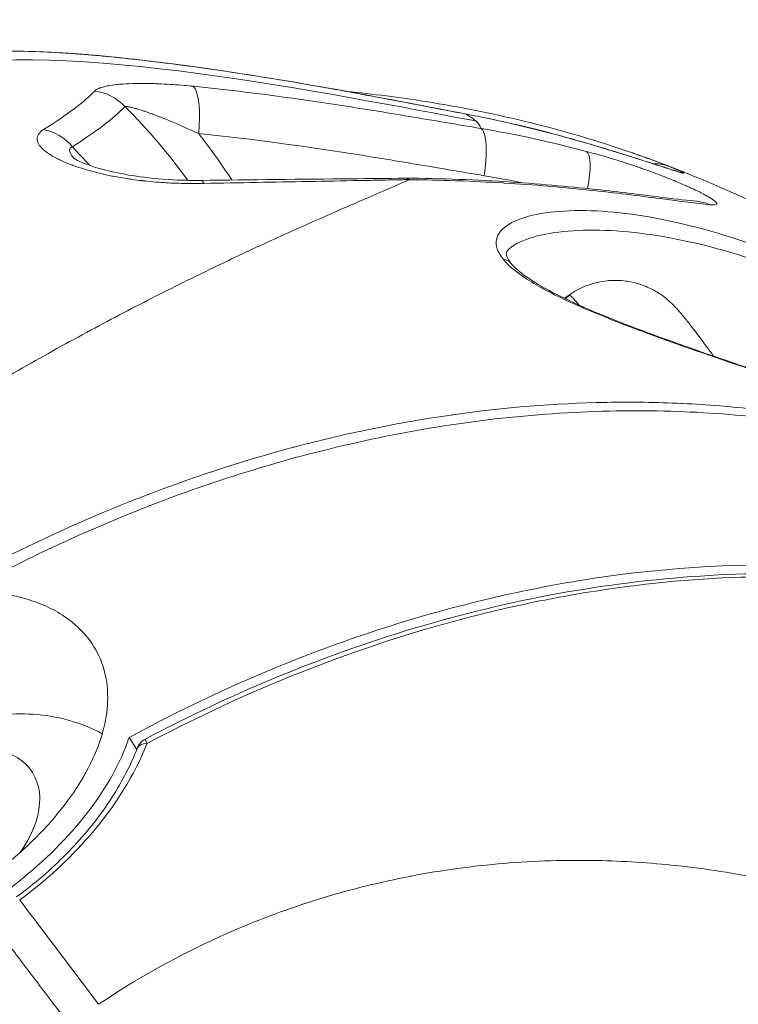
# Model space of a CAD drawing. Units: millimetres. Extents: x 2004 to 19971, y -7 to 13708.
# Drawn here: x 4945 to 4975, y 1004 to 1045 of the extents above; entities that cross this region are included whole.
import ezdxf

# ---------------------------------------------------------------- set-up
doc = ezdxf.new("R2010")
doc.units = ezdxf.units.MM
doc.styles.get("Standard").update_dxf_attribs({"font": 'arial.ttf'})
doc.dimstyles.new('OLCU', dxfattribs={"dimtxt": 300, "dimasz": 150, "dimexe": 0.18, "dimexo": 0.0625, "dimgap": 50, "dimtad": 1, "dimdec": 0, "dimlfac": 0.1, "dimrnd": 5, "dimzin": 0, "dimdsep": 46, "dimtxsty": 'Standard', "dimcen": 0.09, "dimse1": 1, "dimse2": 1, "dimadec": 0, "dimazin": 0, "dimtfac": 1, "dimtdec": 0, "dimtofl": 0, "dimtmove": 0, "dimatfit": 3, "dimfxl": 1, "dimtolj": 1, "dimtzin": 0, "dimarcsym": 0})

# ---------------------------------------------------------------- blocks, each defined once
blk = doc.blocks.new('*D18')
at = {"color": 0, "lineweight": -2, "transparency": 16777216}
blk.add_line((3304.573, 3373.341), (8934.477, 3373.341), dxfattribs=at)
at = {"color": 0, "transparency": 16777216}
for points in [[(3304.573, 3390.007), (3304.573, 3356.674), (3204.573, 3373.341)], [(8934.477, 3390.007), (8934.477, 3356.674), (9034.477, 3373.341)]]:
    blk.add_solid(points, dxfattribs=at)
at = {"layer": 'Defpoints', "color": 0, "transparency": 16777216}
for p in [(9034.477, 3373.341), (3204.573, 842.357), (9034.477, 842.357)]:
    blk.add_point(p, dxfattribs=at)
at = {"color": 0, "transparency": 16777216, "insert": (6119.525, 3550.984), "char_height": 250, "attachment_point": 5}
blk.add_mtext('\\A1;585', dxfattribs=at)

msp = doc.modelspace()

# ---------------------------------------------------------------- linework, layer by layer
at = {"color": 0, "linetype": 'Continuous', "lineweight": 0, "extrusion": (0, 1, 0)}
for p, q in [((4967.828, 1033.629), (4967.828, 1033.629)), ((4967.859, 1033.614), (4967.859, 1033.614)), ((4968.063, 1033.795), (4967.868, 1033.657)), ((4967.898, 1033.642), (4968.099, 1033.784)), ((4959.039, 1028.033), (4959.039, 1028.033)), ((4949.975, 1014.788), (4949.646, 1015.286)), ((4969.228, 1010.137), (4969.223, 1010.137))]:
    msp.add_line(p, q, dxfattribs=at)
at = {"color": 0, "linetype": 'Continuous', "lineweight": 0}
for centre, major_axis, ratio, start_param, end_param in [((4951.01, 1041.506), (0.248, 1.985), 0.008876, -0.028055, 0), ((4948.044, 1040.383), (-1.469, 1.357), 0.961597, -1.655991, -0.925567), ((4952.048, 1040.573), (0.2, 1.99), 0.255878, -1.556579, -0.163251), ((4946.009, 1038.826), (-1.079, 1.684), 0.856222, -1.418879, -0.675133), ((4932.98, 1024.107), (1.161, 26.025), 0.966611, -0.937307, -0.844552), ((4956.102, 989.437), (2.569, 51.946), 0.967229, -0.203951, -0.114244), ((4961.183, 1036.684), (0.008, -1.999), 0.388523, -3.381634, -3.137537), ((4973.243, 1035.725), (0.169, 1.993), 0.938306, -0.311198, 0), ((4932.975, 1024.104), (22.447, 11.891), 0.000002, 0, 0.000009)]:
    msp.add_ellipse(centre, major_axis=major_axis, ratio=ratio, start_param=start_param, end_param=end_param, dxfattribs=at)
at = {"color": 0, "linetype": 'Continuous', "lineweight": 0, "extrusion": (0, 0, -1)}
for centre, major_axis, ratio, start_param, end_param in [((4956.992, 1040.449), (-0.112, -1.996), 0.14793, -3.407582, -3.40758), ((4933.267, 1024.094), (-1.081, -24.23), 0.966611, -2.424828, -2.254703), ((4967.686, 1038.386), (0.544, 1.924), 0.040199, 0.000362, 0.056187), ((4968.238, 1037.89), (0.514, 1.933), 0.250707, 0.090843, 1.318524), ((4971.451, 1037.335), (0.737, 1.859), 0.799561, -0.367515, -0.017914), ((4952.663, 1036.592), (-0.026, 2), 0.209805, -0.000001, 0.365262), ((4968.237, 1037.89), (0.587, 0.302), 0.000018, 0.000015, 0.000047), ((4972.095, 1028.073), (-4.032, 5.722), 0.036862, 0, 0.092166), ((4972.095, 1028.073), (-4.032, 5.722), 0.036862, 0.092166, 0.415218), ((4972.095, 1028.073), (4.032, -5.722), 0.036862, -2.696813, -2.696733), ((4941.66, 1011.261), (3.921, 2.591), 0.630937, -1.307617, 1.034368), ((4950.548, 1014.607), (-0.558, 0.22), 0.641957, -0.00115, 1.05699)]:
    msp.add_ellipse(centre, major_axis=major_axis, ratio=ratio, start_param=start_param, end_param=end_param, dxfattribs=at)
at = {"color": 0, "linetype": 'Continuous', "lineweight": 0}
for points in [[(4941.348, 1043.243), (4946.619, 1044.573), (4958.293, 1042.161), (4964.162, 1041.076)], [(4956.455, 1042.475), (4956.455, 1042.475), (4956.455, 1042.475), (4956.455, 1042.475)], [(4963.695, 1041.381), (4965.221, 1041.09), (4966.736, 1040.733), (4968.23, 1040.31)], [(4964.162, 1041.076), (4964.047, 1041.179), (4963.891, 1041.28), (4963.696, 1041.377)], [(4963.697, 1041.376), (4965.225, 1041.086), (4966.738, 1040.729), (4968.234, 1040.306)], [(4964.38, 1040.762), (4964.349, 1040.869), (4964.277, 1040.973), (4964.162, 1041.076)], [(4948.006, 1039.216), (4947.763, 1039.474), (4947.518, 1039.734), (4947.271, 1039.994)], [(4961.36, 1038.627), (4961.36, 1038.624), (4961.361, 1038.62), (4961.361, 1038.617)], [(4964.51, 1038.787), (4965.042, 1038.697), (4965.573, 1038.598), (4966.103, 1038.489)], [(4970.788, 1036.407), (4970.789, 1036.407), (4970.79, 1036.407), (4970.791, 1036.406)], [(4974.143, 1031.2), (4974.143, 1031.2), (4974.143, 1031.2), (4974.143, 1031.2)]]:
    msp.add_open_spline(points, degree=3, dxfattribs=at)
for points, knots in [([(4922.051, 1035.951), (4923.268, 1036.777), (4924.517, 1037.56), (4926.932, 1038.952), (4928.112, 1039.578), (4930.428, 1040.703), (4931.573, 1041.207), (4933.799, 1042.091), (4934.887, 1042.471), (4937.082, 1043.131), (4938.172, 1043.4), (4939.94, 1043.711), (4940.562, 1043.8), (4942.163, 1043.959), (4943.214, 1044.008), (4945.139, 1044.005), (4946.017, 1043.974), (4946.996, 1043.915), (4947.108, 1043.908), (4947.22, 1043.901)], [0, 0, 0, 0, 4.419558, 4.419558, 8.613125, 8.613125, 12.862176, 12.862176, 17.215644, 17.215644, 21.991904, 21.991904, 24.377812, 24.377812, 27.640037, 27.640037, 30.245955, 30.245955, 30.582936, 30.582936, 30.582936, 30.582936]), ([(4951.258, 1043.489), (4951.129, 1043.506), (4950.999, 1043.521), (4950.737, 1043.553), (4950.605, 1043.569), (4950.34, 1043.601), (4950.207, 1043.616), (4950.003, 1043.64), (4949.932, 1043.648), (4949.856, 1043.656), (4949.852, 1043.657), (4949.848, 1043.657), (4949.572, 1043.688), (4949.3, 1043.717), (4948.857, 1043.762), (4948.682, 1043.78), (4948.506, 1043.796), (4948.502, 1043.796), (4948.498, 1043.797), (4948.323, 1043.813), (4948.15, 1043.829), (4947.946, 1043.846), (4947.909, 1043.849), (4947.87, 1043.852), (4947.867, 1043.853), (4947.864, 1043.853), (4947.663, 1043.869), (4947.471, 1043.884), (4947.266, 1043.898), (4947.243, 1043.899), (4947.22, 1043.901)], [0, 0, 0, 0, 0.000389943, 0.000389943, 0.000790931, 0.000790931, 0.001194999, 0.001194999, 0.001415904, 0.001415904, 0.001428798, 0.001428798, 0.001428798, 0.002281325, 0.002281325, 0.002844488, 0.002844488, 0.002857596, 0.002857596, 0.002857596, 0.003432777, 0.003432777, 0.003561627, 0.003561627, 0.003571995, 0.003571995, 0.003571995, 0.004279671, 0.004279671, 0.004372465, 0.004372465, 0.004372465, 0.004372465]), ([(4947.255, 1043.898), (4947.587, 1043.876), (4947.961, 1043.846), (4948.832, 1043.767), (4949.347, 1043.714), (4950.325, 1043.604), (4950.793, 1043.548), (4951.257, 1043.49)], [0.043706, 0.043706, 0.043706, 0.043706, 1.324183, 1.324183, 2.916123, 2.916123, 4.321691, 4.321691, 4.321691, 4.321691]), ([(4951.257, 1043.49), (4954.111, 1043.134), (4956.948, 1042.649), (4961.082, 1041.881), (4962.387, 1041.628), (4963.694, 1041.381)], [0, 0, 0, 0, 8.627091, 8.627091, 12.616979, 12.616979, 12.616979, 12.616979]), ([(4951.258, 1043.489), (4953.345, 1043.228), (4955.423, 1042.898), (4958.53, 1042.352), (4959.564, 1042.162), (4961.63, 1041.772), (4962.663, 1041.572), (4963.696, 1041.377)], [0, 0, 0, 0, 0.00630956, 0.00630956, 0.00946435, 0.00946435, 0.01261913, 0.01261913, 0.01261913, 0.01261913]), ([(4948.203, 1042.328), (4948.223, 1042.35), (4948.25, 1042.37), (4948.282, 1042.39), (4948.315, 1042.41), (4948.355, 1042.429), (4948.4, 1042.446), (4948.407, 1042.45), (4948.415, 1042.453), (4948.424, 1042.456), (4948.474, 1042.474), (4948.53, 1042.492), (4948.591, 1042.507), (4948.652, 1042.523), (4948.717, 1042.537), (4948.786, 1042.549), (4948.893, 1042.569), (4949.01, 1042.585), (4949.135, 1042.599), (4949.173, 1042.603), (4949.212, 1042.607), (4949.252, 1042.61), (4949.42, 1042.625), (4949.599, 1042.635), (4949.787, 1042.641), (4949.798, 1042.641), (4949.809, 1042.642), (4949.82, 1042.642), (4950.002, 1042.647), (4950.193, 1042.648), (4950.39, 1042.645), (4950.588, 1042.643), (4950.793, 1042.636), (4951.001, 1042.627), (4951.313, 1042.612), (4951.634, 1042.591), (4951.962, 1042.562), (4952.083, 1042.552), (4952.205, 1042.54), (4952.328, 1042.528)], [0, 0, 0, 0, 0.000321506, 0.000321506, 0.000321506, 0.000655092, 0.000655092, 0.000655092, 0.000713804, 0.000713804, 0.000713804, 0.001073039, 0.001073039, 0.001073039, 0.001428563, 0.001428563, 0.001428563, 0.00197505, 0.00197505, 0.00197505, 0.002142844, 0.002142844, 0.002142844, 0.002857126, 0.002857126, 0.002857126, 0.002898573, 0.002898573, 0.002898573, 0.003589001, 0.003589001, 0.003589001, 0.004285688, 0.004285688, 0.004285688, 0.005330554, 0.005330554, 0.005330554, 0.005714251, 0.005714251, 0.005714251, 0.005714251]), ([(4948.203, 1042.328), (4947.991, 1042.102), (4947.702, 1041.855), (4946.988, 1041.319), (4946.561, 1041.03), (4946.068, 1040.718)], [0, 0, 0, 0, 0.003360418, 0.003360418, 0.006720836, 0.006720836, 0.006720836, 0.006720836]), ([(4964.38, 1040.762), (4963.379, 1040.928), (4962.378, 1041.1), (4960.375, 1041.433), (4959.373, 1041.595), (4956.362, 1042.054), (4954.349, 1042.326), (4952.328, 1042.528)], [-0.00000004, -0.00000004, -0.00000004, -0.00000004, 0.00315463, 0.00315463, 0.00630931, 0.00630931, 0.01261869, 0.01261869, 0.01261869, 0.01261869]), ([(4958.754, 1042.311), (4959.87, 1042.203), (4960.973, 1042.062), (4963.571, 1041.65), (4965.054, 1041.347), (4967.68, 1040.699), (4968.856, 1040.359), (4970.139, 1039.939), (4970.364, 1039.863), (4970.582, 1039.788)], [1.676901, 1.676901, 1.676901, 1.676901, 5.095982, 5.095982, 9.937253, 9.937253, 14.302366, 14.302366, 15.257133, 15.257133, 15.257133, 15.257133]), ([(4947.271, 1039.994), (4947.779, 1040.32), (4948.219, 1040.622), (4948.955, 1041.182), (4949.252, 1041.44), (4949.469, 1041.675)], [0, 0, 0, 0, 0.003505059, 0.003505059, 0.007010117, 0.007010117, 0.007010117, 0.007010117]), ([(4952.56, 1040.55), (4952.389, 1040.629), (4952.218, 1040.706), (4952.049, 1040.781), (4951.929, 1040.834), (4951.81, 1040.886), (4951.692, 1040.937), (4951.665, 1040.948), (4951.639, 1040.96), (4951.612, 1040.971), (4951.523, 1041.009), (4951.435, 1041.046), (4951.346, 1041.082), (4951.262, 1041.117), (4951.178, 1041.151), (4951.095, 1041.184), (4951.02, 1041.215), (4950.945, 1041.244), (4950.87, 1041.273), (4950.863, 1041.276), (4950.855, 1041.278), (4950.848, 1041.281), (4950.802, 1041.299), (4950.756, 1041.316), (4950.711, 1041.333), (4950.642, 1041.359), (4950.574, 1041.384), (4950.506, 1041.408), (4950.485, 1041.416), (4950.464, 1041.423), (4950.443, 1041.431), (4950.395, 1041.448), (4950.348, 1041.464), (4950.301, 1041.48), (4950.258, 1041.495), (4950.215, 1041.509), (4950.172, 1041.522), (4950.134, 1041.535), (4950.096, 1041.547), (4950.058, 1041.558), (4950.025, 1041.568), (4949.992, 1041.578), (4949.96, 1041.588), (4949.952, 1041.59), (4949.945, 1041.592), (4949.938, 1041.594), (4949.907, 1041.602), (4949.877, 1041.611), (4949.848, 1041.618), (4949.82, 1041.626), (4949.793, 1041.632), (4949.766, 1041.639), (4949.749, 1041.643), (4949.732, 1041.647), (4949.716, 1041.65), (4949.693, 1041.655), (4949.671, 1041.66), (4949.649, 1041.663), (4949.629, 1041.667), (4949.61, 1041.67), (4949.592, 1041.672), (4949.574, 1041.675), (4949.558, 1041.676), (4949.542, 1041.677), (4949.527, 1041.678), (4949.513, 1041.679), (4949.501, 1041.678), (4949.489, 1041.678), (4949.479, 1041.677), (4949.469, 1041.675)], [0, 0, 0, 0, 0.000581763, 0.000581763, 0.000581763, 0.00099232, 0.00099232, 0.00099232, 0.001084625, 0.001084625, 0.001084625, 0.001394145, 0.001394145, 0.001394145, 0.001689393, 0.001689393, 0.001689393, 0.001957234, 0.001957234, 0.001957234, 0.001984641, 0.001984641, 0.001984641, 0.002150819, 0.002150819, 0.002150819, 0.002401941, 0.002401941, 0.002401941, 0.002480801, 0.002480801, 0.002480801, 0.002660382, 0.002660382, 0.002660382, 0.002826037, 0.002826037, 0.002826037, 0.002976961, 0.002976961, 0.002976961, 0.003112159, 0.003112159, 0.003112159, 0.003142862, 0.003142862, 0.003142862, 0.003271982, 0.003271982, 0.003271982, 0.003394083, 0.003394083, 0.003394083, 0.003473121, 0.003473121, 0.003473121, 0.003582726, 0.003582726, 0.003582726, 0.003685438, 0.003685438, 0.003685438, 0.003785331, 0.003785331, 0.003785331, 0.003880868, 0.003880868, 0.003880868, 0.003969282, 0.003969282, 0.003969282, 0.003969282]), ([(4946.068, 1040.718), (4945.97, 1040.657), (4945.899, 1040.591), (4945.854, 1040.52), (4945.853, 1040.519), (4945.852, 1040.517), (4945.851, 1040.516), (4945.827, 1040.477), (4945.811, 1040.437), (4945.802, 1040.396), (4945.796, 1040.364), (4945.794, 1040.332), (4945.797, 1040.299), (4945.797, 1040.296), (4945.797, 1040.294), (4945.797, 1040.291), (4945.801, 1040.255), (4945.811, 1040.218), (4945.826, 1040.181), (4945.841, 1040.144), (4945.861, 1040.107), (4945.886, 1040.07), (4945.889, 1040.066), (4945.892, 1040.062), (4945.895, 1040.058), (4945.921, 1040.022), (4945.951, 1039.986), (4945.985, 1039.95), (4946.019, 1039.914), (4946.058, 1039.879), (4946.1, 1039.843), (4946.106, 1039.839), (4946.111, 1039.834), (4946.117, 1039.829), (4946.166, 1039.79), (4946.219, 1039.751), (4946.276, 1039.712), (4946.32, 1039.683), (4946.366, 1039.653), (4946.415, 1039.625), (4946.423, 1039.62), (4946.432, 1039.614), (4946.441, 1039.609), (4946.51, 1039.569), (4946.583, 1039.529), (4946.66, 1039.491), (4946.708, 1039.467), (4946.758, 1039.443), (4946.809, 1039.419), (4946.82, 1039.414), (4946.831, 1039.409), (4946.842, 1039.404), (4946.975, 1039.344), (4947.117, 1039.286), (4947.268, 1039.23), (4947.28, 1039.225), (4947.292, 1039.221), (4947.305, 1039.216), (4947.404, 1039.18), (4947.508, 1039.144), (4947.614, 1039.11), (4947.669, 1039.092), (4947.726, 1039.074), (4947.783, 1039.057), (4947.796, 1039.053), (4947.809, 1039.05), (4947.822, 1039.046), (4948.096, 1038.964), (4948.385, 1038.89), (4948.688, 1038.824), (4948.768, 1038.807), (4948.849, 1038.79), (4948.931, 1038.774), (4948.942, 1038.772), (4948.954, 1038.77), (4948.965, 1038.767), (4949.185, 1038.724), (4949.409, 1038.686), (4949.635, 1038.652), (4949.682, 1038.645), (4949.729, 1038.638), (4949.776, 1038.632), (4949.911, 1038.613), (4950.047, 1038.595), (4950.184, 1038.58), (4950.192, 1038.579), (4950.199, 1038.578), (4950.207, 1038.577), (4950.5, 1038.544), (4950.801, 1038.517), (4951.101, 1038.498), (4951.231, 1038.489), (4951.361, 1038.482), (4951.491, 1038.477), (4951.494, 1038.476), (4951.498, 1038.476), (4951.502, 1038.476), (4951.806, 1038.463), (4952.108, 1038.457), (4952.409, 1038.458), (4952.536, 1038.458), (4952.663, 1038.46), (4952.789, 1038.462)], [0, 0, 0, 0, 0.00065527, 0.00065527, 0.00065527, 0.00066818, 0.00066818, 0.00066818, 0.00102873, 0.00102873, 0.00102873, 0.00131054, 0.00131054, 0.00131054, 0.0013349, 0.0013349, 0.0013349, 0.00165035, 0.00165035, 0.00165035, 0.00196581, 0.00196581, 0.00196581, 0.00199998, 0.00199998, 0.00199998, 0.00231053, 0.00231053, 0.00231053, 0.00262108, 0.00262108, 0.00262108, 0.00266308, 0.00266308, 0.00266308, 0.00301174, 0.00301174, 0.00301174, 0.00327635, 0.00327635, 0.00327635, 0.00332356, 0.00332356, 0.00332356, 0.00369686, 0.00369686, 0.00369686, 0.00393162, 0.00393162, 0.00393162, 0.00398138, 0.00398138, 0.00398138, 0.00458688, 0.00458688, 0.00458688, 0.00463641, 0.00463641, 0.00463641, 0.00503304, 0.00503304, 0.00503304, 0.00524215, 0.00524215, 0.00524215, 0.00528886, 0.00528886, 0.00528886, 0.0062882, 0.0062882, 0.0062882, 0.00655269, 0.00655269, 0.00655269, 0.00658865, 0.00658865, 0.00658865, 0.00729641, 0.00729641, 0.00729641, 0.00744286, 0.00744286, 0.00744286, 0.00786323, 0.00786323, 0.00786323, 0.00788587, 0.00788587, 0.00788587, 0.00878469, 0.00878469, 0.00878469, 0.00917377, 0.00917377, 0.00917377, 0.00918453, 0.00918453, 0.00918453, 0.01009879, 0.01009879, 0.01009879, 0.01048431, 0.01048431, 0.01048431, 0.01048431]), ([(4952.56, 1040.55), (4954.563, 1040.349), (4956.558, 1040.076), (4958.548, 1039.771), (4959.544, 1039.618), (4960.537, 1039.456), (4961.531, 1039.29), (4962.524, 1039.125), (4963.516, 1038.953), (4964.51, 1038.787)], [0, 0, 0, 0, 0.006246, 0.006246, 0.006246, 0.00936985, 0.00936985, 0.00936985, 0.0124937, 0.0124937, 0.0124937, 0.0124937]), ([(4964.38, 1040.762), (4964.392, 1040.754), (4964.404, 1040.745), (4964.415, 1040.733), (4964.426, 1040.721), (4964.437, 1040.707), (4964.448, 1040.691), (4964.458, 1040.675), (4964.469, 1040.657), (4964.478, 1040.637), (4964.485, 1040.623), (4964.492, 1040.607), (4964.498, 1040.59), (4964.508, 1040.567), (4964.516, 1040.541), (4964.525, 1040.512), (4964.533, 1040.484), (4964.54, 1040.454), (4964.547, 1040.422), (4964.579, 1040.273), (4964.599, 1040.07), (4964.598, 1039.815), (4964.598, 1039.767), (4964.597, 1039.718), (4964.596, 1039.668), (4964.595, 1039.644), (4964.594, 1039.619), (4964.593, 1039.594), (4964.591, 1039.543), (4964.588, 1039.49), (4964.584, 1039.436), (4964.577, 1039.334), (4964.567, 1039.226), (4964.555, 1039.115), (4964.548, 1039.061), (4964.542, 1039.007), (4964.534, 1038.952), (4964.527, 1038.898), (4964.518, 1038.843), (4964.51, 1038.787)], [0, 0, 0, 0, 0.069461, 0.069461, 0.069461, 0.1374138, 0.1374138, 0.1374138, 0.2032722, 0.2032722, 0.2032722, 0.25, 0.25, 0.25, 0.3157876, 0.3157876, 0.3157876, 0.3793187, 0.3793187, 0.3793187, 0.6703516, 0.6703516, 0.6703516, 0.7243041, 0.7243041, 0.7243041, 0.75, 0.75, 0.75, 0.8031853, 0.8031853, 0.8031853, 0.903903, 0.903903, 0.903903, 0.9522426, 0.9522426, 0.9522426, 0.9999605, 0.9999605, 0.9999605, 0.9999605]), ([(4968.23, 1040.31), (4969.058, 1040.076), (4969.899, 1039.823), (4970.947, 1039.493), (4971.237, 1039.4), (4971.683, 1039.257), (4971.855, 1039.201), (4972.127, 1039.113), (4972.235, 1039.078), (4972.396, 1039.028), (4972.456, 1039.009), (4972.529, 1038.988), (4972.551, 1038.982), (4972.552, 1038.981), (4972.552, 1038.981), (4972.552, 1038.981)], [0, 0, 0, 0, 2.582691, 2.582691, 3.633463, 3.633463, 4.37164, 4.37164, 4.96381, 4.96381, 5.435701, 5.435701, 5.793574, 5.793574, 5.805165, 5.805165, 5.805165, 5.805165]), ([(4968.234, 1040.306), (4968.49, 1040.234), (4968.743, 1040.161), (4969.098, 1040.057), (4969.202, 1040.026), (4969.31, 1039.994), (4969.315, 1039.992), (4969.319, 1039.991), (4969.528, 1039.929), (4969.734, 1039.867), (4970.072, 1039.763), (4970.206, 1039.722), (4970.346, 1039.679), (4970.354, 1039.676), (4970.362, 1039.674), (4970.482, 1039.636), (4970.602, 1039.599), (4970.757, 1039.55), (4970.795, 1039.538), (4970.843, 1039.523), (4970.852, 1039.52), (4971.012, 1039.469), (4971.158, 1039.423), (4971.309, 1039.374), (4971.319, 1039.371), (4971.329, 1039.368), (4971.445, 1039.33), (4971.558, 1039.294), (4971.777, 1039.223), (4971.882, 1039.189), (4972.024, 1039.143), (4972.067, 1039.129), (4972.117, 1039.113), (4972.126, 1039.11), (4972.241, 1039.073), (4972.337, 1039.042), (4972.431, 1039.012), (4972.438, 1039.01), (4972.502, 1038.989), (4972.555, 1038.973), (4972.624, 1038.952), (4972.645, 1038.945), (4972.67, 1038.938), (4972.674, 1038.937), (4972.678, 1038.935), (4972.732, 1038.92), (4972.774, 1038.908), (4972.808, 1038.9), (4972.811, 1038.899), (4972.816, 1038.898), (4972.818, 1038.897), (4972.82, 1038.897), (4972.841, 1038.892), (4972.855, 1038.89), (4972.864, 1038.891), (4972.865, 1038.892), (4972.865, 1038.894), (4972.865, 1038.894), (4972.865, 1038.894), (4972.864, 1038.899), (4972.852, 1038.907), (4972.825, 1038.922), (4972.821, 1038.924), (4972.817, 1038.926), (4972.815, 1038.927), (4972.814, 1038.927), (4972.791, 1038.939), (4972.759, 1038.955), (4972.706, 1038.978), (4972.692, 1038.985), (4972.675, 1038.992), (4972.674, 1038.993), (4972.672, 1038.993), (4972.618, 1039.017), (4972.552, 1039.045), (4972.403, 1039.108), (4972.318, 1039.142), (4972.204, 1039.187), (4972.183, 1039.196), (4972.161, 1039.205)], [0, 0, 0, 0, 0.000787673, 0.000787673, 0.001118199, 0.001118199, 0.001132185, 0.001132185, 0.001132185, 0.00179745, 0.00179745, 0.002236399, 0.002236399, 0.002263569, 0.002263569, 0.002263569, 0.002663353, 0.002663353, 0.002795499, 0.002795499, 0.002828711, 0.002828711, 0.003354598, 0.003354598, 0.003392645, 0.003392645, 0.003392645, 0.003829992, 0.003829992, 0.004274406, 0.004274406, 0.004472798, 0.004472798, 0.004515743, 0.004515743, 0.005031898, 0.005031898, 0.005073944, 0.005073944, 0.005423267, 0.005423267, 0.005590997, 0.005590997, 0.005629746, 0.005629746, 0.005629746, 0.006102364, 0.006102364, 0.006150097, 0.006150097, 0.006183547, 0.006183547, 0.006183547, 0.006560869, 0.006560869, 0.006709197, 0.006709197, 0.006735667, 0.006735667, 0.006735667, 0.007206655, 0.007206655, 0.007268296, 0.007268296, 0.00728748, 0.00728748, 0.00728748, 0.007688924, 0.007688924, 0.007827396, 0.007827396, 0.007839593, 0.007839593, 0.007839593, 0.008334756, 0.008334756, 0.008832278, 0.008832278, 0.008945596, 0.008945596, 0.008945596, 0.008945596]), ([(4947.271, 1039.994), (4947.195, 1039.968), (4947.157, 1039.918), (4947.156, 1039.791), (4947.189, 1039.717), (4947.269, 1039.598), (4947.304, 1039.555), (4947.343, 1039.511)], [0, 0, 0, 0, 0.000436436, 0.000436436, 0.000872872, 0.000872872, 0.001120646, 0.001120646, 0.001120646, 0.001120646]), ([(4973.976, 1037.574), (4974.047, 1037.567), (4974.105, 1037.565), (4974.188, 1037.571), (4974.217, 1037.578), (4974.244, 1037.599), (4974.249, 1037.61), (4974.247, 1037.63), (4974.245, 1037.637), (4974.241, 1037.646), (4974.24, 1037.646), (4974.24, 1037.647), (4974.227, 1037.67), (4974.2, 1037.699), (4974.157, 1037.734), (4974.155, 1037.735), (4974.153, 1037.737), (4974.123, 1037.761), (4974.086, 1037.787), (4974.024, 1037.828), (4974.004, 1037.841), (4973.979, 1037.856), (4973.975, 1037.858), (4973.922, 1037.89), (4973.868, 1037.922), (4973.779, 1037.971), (4973.749, 1037.987), (4973.713, 1038.006), (4973.707, 1038.009), (4973.635, 1038.047), (4973.565, 1038.082), (4973.453, 1038.138), (4973.414, 1038.157), (4973.366, 1038.18), (4973.357, 1038.184), (4973.286, 1038.218), (4973.221, 1038.248), (4973.092, 1038.307), (4973.029, 1038.335), (4972.955, 1038.368), (4972.945, 1038.373), (4972.849, 1038.415), (4972.761, 1038.453), (4972.578, 1038.53), (4972.483, 1038.57), (4972.285, 1038.651), (4972.182, 1038.692), (4972.053, 1038.742), (4972.03, 1038.751), (4971.998, 1038.764), (4971.989, 1038.767), (4971.848, 1038.822), (4971.716, 1038.872), (4971.44, 1038.973), (4971.297, 1039.025), (4971.087, 1039.099), (4971.021, 1039.122), (4970.949, 1039.147), (4970.943, 1039.149), (4970.937, 1039.151), (4970.799, 1039.198), (4970.659, 1039.245), (4970.373, 1039.339), (4970.227, 1039.386), (4970.01, 1039.453), (4969.939, 1039.475), (4969.642, 1039.566), (4969.416, 1039.631), (4969.059, 1039.732), (4968.926, 1039.768), (4968.794, 1039.803)], [0, 0, 0, 0, 0.000588896, 0.000588896, 0.001114406, 0.001114406, 0.001482269, 0.001482269, 0.001669408, 0.001669408, 0.001684397, 0.001684397, 0.001684397, 0.002224091, 0.002224091, 0.002245863, 0.002245863, 0.002245863, 0.002619325, 0.002619325, 0.002779032, 0.002779032, 0.002807329, 0.002807329, 0.003169104, 0.003169104, 0.003335585, 0.003335585, 0.003368794, 0.003368794, 0.003716805, 0.003716805, 0.003894088, 0.003894088, 0.00393026, 0.00393026, 0.004206235, 0.004206235, 0.004455131, 0.004455131, 0.004491726, 0.004491726, 0.004819068, 0.004819068, 0.005155692, 0.005155692, 0.005507393, 0.005507393, 0.005583691, 0.005583691, 0.005614657, 0.005614657, 0.006047866, 0.006047866, 0.00650787, 0.00650787, 0.006718097, 0.006718097, 0.006737589, 0.006737589, 0.006737589, 0.007176661, 0.007176661, 0.007633132, 0.007633132, 0.007854611, 0.007854611, 0.008563848, 0.008563848, 0.008983451, 0.008983451, 0.008983451, 0.008983451]), ([(4972.161, 1039.205), (4971.736, 1039.373), (4971.272, 1039.547), (4970.713, 1039.743), (4970.648, 1039.765), (4970.582, 1039.788)], [0, 0, 0, 0, 0.00224922, 0.00224922, 0.002541758, 0.002541758, 0.002541758, 0.002541758]), ([(4970.737, 1039.734), (4972.424, 1039.145), (4973.847, 1038.556), (4976.368, 1037.417), (4977.455, 1036.866), (4979.373, 1035.832), (4980.203, 1035.347), (4981.684, 1034.441), (4982.334, 1034.018), (4983.507, 1033.228), (4984.03, 1032.859), (4984.505, 1032.514)], [2.26745176, 2.26745176, 2.26745176, 2.26745176, 2.27849526, 2.27849526, 2.28982853, 2.28982853, 2.3011618, 2.3011618, 2.31249506, 2.31249506, 2.32382833, 2.32382833, 2.32382833, 2.32382833]), ([(4947.321, 1039.526), (4947.321, 1039.526), (4947.328, 1039.521), (4947.36, 1039.5), (4947.396, 1039.478), (4947.505, 1039.42), (4947.589, 1039.38), (4947.822, 1039.281), (4947.985, 1039.221), (4948.416, 1039.082), (4948.703, 1039.005), (4949.403, 1038.849), (4949.838, 1038.774), (4950.802, 1038.654), (4951.346, 1038.614), (4952.133, 1038.591), (4952.388, 1038.589), (4952.637, 1038.592)], [0.418923, 0.418923, 0.418923, 0.418923, 0.65092, 0.65092, 1.026521, 1.026521, 1.542231, 1.542231, 2.27366, 2.27366, 3.31025, 3.31025, 4.676618, 4.676618, 6.279923, 6.279923, 7.049479, 7.049479, 7.049479, 7.049479]), ([(4933.479, 1023.34), (4935.324, 1024.627), (4938.177, 1026.527), (4942.034, 1028.915), (4945.027, 1030.669), (4947.881, 1032.251), (4950.616, 1033.683), (4953.207, 1034.964), (4955.591, 1036.082), (4957.751, 1037.047), (4959.684, 1037.884), (4960.812, 1038.373), (4961.333, 1038.604), (4961.361, 1038.617)], [0.0125997, 0.0125997, 0.0125997, 0.0125997, 0.125, 0.1875, 0.25, 0.3125, 0.375, 0.4375, 0.5, 0.5625, 0.625, 0.6875, 0.6911557, 0.6911557, 0.6911557, 0.6911557]), ([(4952.637, 1038.592), (4954.769, 1038.62), (4956.878, 1038.636), (4959.686, 1038.665), (4960.434, 1038.673), (4961.172, 1038.684)], [0, 0, 0, 0, 6.540975, 6.540975, 8.9432, 8.9432, 8.9432, 8.9432]), ([(4952.789, 1038.462), (4954.261, 1038.493), (4955.717, 1038.519), (4957.158, 1038.545), (4957.17, 1038.545), (4957.182, 1038.546), (4957.885, 1038.558), (4958.582, 1038.571), (4959.288, 1038.584), (4959.304, 1038.584), (4959.319, 1038.584), (4959.672, 1038.591), (4960.022, 1038.598), (4960.545, 1038.609), (4960.719, 1038.612), (4960.978, 1038.618), (4961.065, 1038.62), (4961.221, 1038.624), (4961.29, 1038.626), (4961.36, 1038.627)], [0, 0, 0, 0, 0.004539808, 0.004539808, 0.004577385, 0.004577385, 0.004577385, 0.006809712, 0.006809712, 0.00685974, 0.00685974, 0.00685974, 0.00799822, 0.00799822, 0.008566426, 0.008566426, 0.008850181, 0.008850181, 0.009079617, 0.009079617, 0.009079617, 0.009079617]), ([(4961.178, 1038.684), (4962.723, 1038.674), (4964.228, 1038.615), (4966.977, 1038.433), (4968.244, 1038.314), (4970.37, 1038.081), (4971.272, 1037.966), (4972.59, 1037.804), (4973.077, 1037.746), (4973.412, 1037.718)], [0, 0, 0, 0, 5.018764, 5.018764, 9.791144, 9.791144, 14.0403, 14.0403, 17.397061, 17.397061, 17.397061, 17.397061]), ([(4961.361, 1038.617), (4962.022, 1038.612), (4962.673, 1038.599), (4963.34, 1038.576), (4963.368, 1038.575), (4963.396, 1038.574), (4964.042, 1038.552), (4964.678, 1038.521), (4965.314, 1038.483), (4965.333, 1038.482), (4965.352, 1038.481), (4966.613, 1038.404), (4967.796, 1038.3), (4968.892, 1038.185), (4968.897, 1038.185), (4968.903, 1038.184), (4969.449, 1038.127), (4969.971, 1038.067), (4970.966, 1037.947), (4971.44, 1037.887), (4972.734, 1037.719), (4973.442, 1037.624), (4973.976, 1037.574)], [0, 0, 0, 0, 0.00214843, 0.00214843, 0.00224214, 0.00224214, 0.00224214, 0.00441665, 0.00441665, 0.00448429, 0.00448429, 0.00448429, 0.0089467, 0.0089467, 0.00896858, 0.00896858, 0.00896858, 0.01120503, 0.01120503, 0.01345287, 0.01345287, 0.01793715, 0.01793715, 0.01793715, 0.01793715]), ([(4965.318, 1035.279), (4965.566, 1034.977), (4966.375, 1034.341), (4967.677, 1033.688), (4968.463, 1033.338), (4968.64, 1033.261), (4968.954, 1033.126), (4969.6, 1032.857), (4970.955, 1032.326), (4973.835, 1031.29), (4977.279, 1030.139), (4980.573, 1029.041), (4983.668, 1028.015), (4986.459, 1027.108), (4988.114, 1026.734), (4988.867, 1026.776), (4988.912, 1027.158), (4988.448, 1027.819), (4988.053, 1028.258), (4987.579, 1028.742), (4986.934, 1029.344), (4985.333, 1030.689), (4983.031, 1032.331), (4979.917, 1034.127), (4976.403, 1035.765), (4972.195, 1037.06), (4968.782, 1037.419), (4966.639, 1037.209), (4965.458, 1036.801), (4964.883, 1036.151), (4965.069, 1035.581), (4965.318, 1035.279)], [0, 0, 0, 0, 0.238399, 0.476797, 0.491697, 0.506597, 0.536397, 0.595997, 0.715196, 0.953595, 1.430392, 1.668791, 1.90719, 2.383987, 2.681985, 2.860784, 3.178649, 3.337582, 3.456781, 3.496514, 3.655447, 3.814379, 4.21171, 4.450109, 4.767974, 5.244771, 5.721569, 5.959968, 6.198366, 6.436765, 6.675158, 6.675158, 6.675158, 6.675158]), ([(4965.645, 1035.8), (4965.685, 1035.828), (4966, 1036.039), (4966.833, 1036.343), (4968.926, 1036.6), (4972.247, 1036.337), (4976.323, 1035.19), (4979.714, 1033.695), (4982.713, 1032.037), (4984.924, 1030.505), (4986.459, 1029.243), (4987.075, 1028.675), (4987.528, 1028.218), (4987.904, 1027.801), (4988.305, 1027.225), (4988.31, 1026.959), (4988.193, 1026.863)], [0.440868, 0.440868, 0.440868, 0.440868, 0.476797, 0.715196, 0.953595, 1.430392, 1.90719, 2.225055, 2.463453, 2.860784, 3.019717, 3.178649, 3.218382, 3.337582, 3.496514, 3.762069, 3.762069, 3.762069, 3.762069]), ([(4965.645, 1035.8), (4965.467, 1035.67), (4965.439, 1035.591), (4965.435, 1035.46), (4965.468, 1035.323), (4965.795, 1034.925), (4966.098, 1034.669), (4966.843, 1034.184), (4967.276, 1033.947), (4968.352, 1033.419), (4969.032, 1033.126), (4970.556, 1032.512), (4971.423, 1032.19), (4973.302, 1031.517), (4974.33, 1031.162), (4976.465, 1030.437), (4977.585, 1030.063), (4979.783, 1029.329), (4980.875, 1028.965), (4982.899, 1028.295), (4983.847, 1027.982), (4985.487, 1027.461), (4986.204, 1027.245), (4987.319, 1026.954), (4987.757, 1026.87), (4988.092, 1026.853), (4988.155, 1026.857), (4988.199, 1026.863), (4988.207, 1026.866), (4988.207, 1026.866)], [0, 0, 0, 0, 2.532291, 2.532291, 4.717585, 4.717585, 6.958739, 6.958739, 8.970389, 8.970389, 11.493979, 11.493979, 14.365661, 14.365661, 17.606052, 17.606052, 21.130351, 21.130351, 24.736912, 24.736912, 28.258028, 28.258028, 31.572421, 31.572421, 34.639855, 34.639855, 35.677186, 35.677186, 36.142497, 36.142497, 36.142497, 36.142497]), ([(4965.318, 1035.279), (4965.427, 1035.274), (4965.529, 1035.229), (4965.602, 1035.156), (4965.612, 1035.147), (4965.621, 1035.137), (4965.629, 1035.126)], [-0.9999798, -0.9999798, -0.9999798, -0.9999798, -0.7142857, -0.7142857, -0.7142857, -0.677472, -0.677472, -0.677472, -0.677472]), ([(4974.115, 1031.238), (4974.01, 1031.383), (4973.907, 1031.523), (4973.584, 1031.96), (4973.378, 1032.234), (4973.14, 1032.542), (4973.088, 1032.609), (4972.986, 1032.738), (4972.937, 1032.799), (4972.841, 1032.917), (4972.795, 1032.973), (4972.701, 1033.083), (4972.655, 1033.137), (4972.519, 1033.287), (4972.446, 1033.376), (4972.129, 1033.651), (4972.015, 1033.756), (4971.618, 1033.994), (4971.475, 1034.074), (4971.101, 1034.225), (4970.905, 1034.294), (4970.463, 1034.38), (4970.257, 1034.406), (4969.654, 1034.409), (4969.201, 1034.352), (4968.502, 1034.066), (4968.274, 1033.943), (4968.063, 1033.795)], [2.04884, 2.04884, 2.04884, 2.04884, 2.200745, 2.200745, 2.542664, 2.542664, 2.644341, 2.644341, 2.745335, 2.745335, 2.843982, 2.843982, 2.938524, 2.938524, 3.086141, 3.086141, 3.150658, 3.150658, 3.176689, 3.176689, 3.195393, 3.195393, 3.207535, 3.207535, 3.22526, 3.22526, 3.233759, 3.233759, 3.233759, 3.233759]), ([(4944.3, 1022.185), (4944.798, 1022.441), (4945.3, 1022.692), (4948.935, 1024.448), (4952.164, 1025.681), (4958.126, 1027.464), (4961.407, 1028.178), (4967.894, 1028.966), (4971.099, 1029.039), (4976.81, 1028.673), (4979.842, 1028.198), (4985.569, 1026.624), (4988.264, 1025.525), (4991.321, 1023.884), (4992.087, 1023.434), (4992.845, 1022.951)], [37.817884, 37.817884, 37.817884, 37.817884, 37.9735, 37.9735, 38.940669, 38.940669, 39.908176, 39.908176, 40.875683, 40.875683, 41.844678, 41.844678, 42.813673, 42.813673, 43.136096, 43.136096, 43.136096, 43.136096]), ([(4992.513, 1023.292), (4990.918, 1024.313), (4989.215, 1025.215), (4987.439, 1025.983), (4987.436, 1025.984), (4987.432, 1025.986), (4985.663, 1026.75), (4983.822, 1027.382), (4981.9, 1027.887), (4981.892, 1027.89), (4981.884, 1027.892), (4979.974, 1028.393), (4977.992, 1028.765), (4975.922, 1029.004), (4975.909, 1029.006), (4975.896, 1029.007), (4974.876, 1029.125), (4973.846, 1029.208), (4972.795, 1029.258), (4972.78, 1029.258), (4972.765, 1029.259), (4971.732, 1029.307), (4970.692, 1029.322), (4969.628, 1029.304), (4969.61, 1029.303), (4969.592, 1029.303), (4967.486, 1029.264), (4965.354, 1029.092), (4963.172, 1028.782), (4963.149, 1028.779), (4963.127, 1028.775), (4962.061, 1028.623), (4960.988, 1028.437), (4959.883, 1028.212), (4959.858, 1028.207), (4959.832, 1028.202), (4958.755, 1027.981), (4957.679, 1027.728), (4956.581, 1027.437), (4956.557, 1027.43), (4956.533, 1027.424), (4954.358, 1026.844), (4952.185, 1026.132), (4950.046, 1025.298), (4950.041, 1025.296), (4950.036, 1025.294), (4948.131, 1024.55), (4946.251, 1023.71), (4944.396, 1022.772)], [-0.00000006, -0.00000006, -0.00000006, -0.00000006, 0.00712729, 0.00712729, 0.007142, 0.007142, 0.007142, 0.01425463, 0.01425463, 0.01428422, 0.01428422, 0.01428422, 0.02138198, 0.02138198, 0.02142655, 0.02142655, 0.02142655, 0.02494566, 0.02494566, 0.02499774, 0.02499774, 0.02499774, 0.02850933, 0.02850933, 0.02856895, 0.02856895, 0.02856895, 0.03563668, 0.03563668, 0.03571141, 0.03571141, 0.03571141, 0.03920035, 0.03920035, 0.03928264, 0.03928264, 0.03928264, 0.04276402, 0.04276402, 0.04284187, 0.04284187, 0.04284187, 0.04989137, 0.04989137, 0.04990799, 0.04990799, 0.04990799, 0.05620219, 0.05620219, 0.05620219, 0.05620219]), ([(4997.638, 1016.766), (4996.884, 1017.242), (4996.124, 1017.685), (4993.089, 1019.297), (4990.416, 1020.368), (4984.742, 1021.874), (4981.741, 1022.309), (4976.092, 1022.596), (4972.923, 1022.475), (4966.515, 1021.586), (4963.276, 1020.817), (4957.395, 1018.93), (4954.211, 1017.638), (4950.63, 1015.812), (4950.136, 1015.551), (4949.646, 1015.286)], [-20.6957, -20.6957, -20.6957, -20.6957, -20.373277, -20.373277, -19.404282, -19.404282, -18.435287, -18.435287, -17.46778, -17.46778, -16.500273, -16.500273, -15.533104, -15.533104, -15.377488, -15.377488, -15.377488, -15.377488]), ([(4950.305, 1015.202), (4952.188, 1016.203), (4954.113, 1017.106), (4958.017, 1018.702), (4960.005, 1019.396), (4963.989, 1020.555), (4965.993, 1021.022), (4969.979, 1021.719), (4971.97, 1021.95), (4975.897, 1022.174), (4977.841, 1022.166), (4981.647, 1021.913), (4983.517, 1021.667), (4987.142, 1020.939), (4988.906, 1020.457), (4992.294, 1019.267), (4993.925, 1018.557), (4996.295, 1017.307), (4997.094, 1016.843), (4997.869, 1016.351)], [0.000594, 0.000594, 0.000594, 0.000594, 6.477892, 6.477892, 13.006537, 13.006537, 19.535003, 19.535003, 26.065491, 26.065491, 32.59434, 32.59434, 39.125708, 39.125708, 45.653225, 45.653225, 52.180673, 52.180673, 55.639994, 55.639994, 55.639994, 55.639994]), ([(4950.397, 1015.027), (4952.231, 1016.005), (4954.083, 1016.88), (4958.066, 1018.531), (4960.202, 1019.28), (4963.44, 1020.211), (4964.526, 1020.489), (4966.708, 1020.979), (4967.792, 1021.188), (4971.024, 1021.71), (4973.153, 1021.919), (4976.308, 1022.026), (4977.354, 1022.028), (4979.431, 1021.96), (4980.465, 1021.891), (4983.538, 1021.578), (4985.512, 1021.231), (4989.319, 1020.271), (4991.151, 1019.659), (4993.792, 1018.539), (4994.655, 1018.131), (4995.918, 1017.469), (4996.334, 1017.241), (4996.948, 1016.886), (4997.252, 1016.706), (4997.553, 1016.521), (4997.753, 1016.397), (4997.854, 1016.334), (4997.952, 1016.271)], [0.00080591, 0.00080591, 0.00080591, 0.00080591, 0.00704598, 0.00704598, 0.01409195, 0.01409195, 0.01761494, 0.01761494, 0.02113793, 0.02113793, 0.02818391, 0.02818391, 0.0317069, 0.0317069, 0.03522989, 0.03522989, 0.04227586, 0.04227586, 0.04932184, 0.04932184, 0.05284483, 0.05284483, 0.05460632, 0.05460632, 0.05548707, 0.05592744, 0.05592744, 0.05636782, 0.05636782, 0.05636782, 0.05636782]), ([(4943.545, 1009.248), (4943.556, 1009.256), (4943.567, 1009.264), (4943.577, 1009.271), (4944.63, 1010.017), (4945.582, 1010.867), (4947.169, 1012.674), (4947.789, 1013.614), (4948.583, 1015.432), (4948.772, 1016.295), (4948.735, 1017.618), (4948.633, 1018.108), (4948.292, 1018.922), (4948.086, 1019.258), (4947.557, 1019.88), (4947.233, 1020.161), (4946.353, 1020.729), (4945.76, 1020.98), (4944.125, 1021.391), (4943.02, 1021.449), (4940.791, 1021.18), (4939.697, 1020.889), (4937.708, 1020.062), (4936.821, 1019.572), (4935.997, 1018.991)], [6.141078, 6.141078, 6.141078, 6.141078, 6.145007, 6.145007, 6.145007, 6.5324, 6.5324, 6.917551, 6.917551, 7.282226, 7.282226, 7.517172, 7.517172, 7.70579, 7.70579, 7.901979, 7.901979, 8.167195, 8.167195, 8.556522, 8.556522, 8.91046, 8.91046, 9.213946, 9.213946, 9.213946, 9.213946]), ([(4935.125, 1006.562), (4935.089, 1006.933), (4935.086, 1007.298), (4935.162, 1008.426), (4935.343, 1009.148), (4935.923, 1010.643), (4936.366, 1011.388), (4937.471, 1012.818), (4938.157, 1013.484), (4939.677, 1014.638), (4940.513, 1015.123), (4942.288, 1015.864), (4943.226, 1016.122), (4945.137, 1016.321), (4946.111, 1016.281), (4947.577, 1015.88), (4948.057, 1015.695), (4948.522, 1015.442)], [6.341154, 6.341154, 6.341154, 6.341154, 6.468638, 6.468638, 6.74712, 6.74712, 7.09513, 7.09513, 7.487309, 7.487309, 7.884092, 7.884092, 8.280756, 8.280756, 8.656003, 8.656003, 8.837506, 8.837506, 8.837506, 8.837506]), ([(4949.646, 1015.286), (4949.56, 1015.024), (4949.458, 1014.76), (4948.874, 1013.447), (4948.169, 1012.392), (4946.373, 1010.364), (4945.298, 1009.41), (4944.112, 1008.57), (4944.101, 1008.562), (4944.09, 1008.555), (4944.08, 1008.547)], [-0.9814326, -0.9814326, -0.9814326, -0.9814326, -0.8711598, -0.8711598, -0.4363762, -0.4363762, 0, 0, 0, 0.0039291, 0.0039291, 0.0039291, 0.0039291]), ([(4945.067, 1008.487), (4946.158, 1009.287), (4948.462, 1011.409), (4949.885, 1013.741), (4950.397, 1015.027)], [-0.9389576, -0.9389576, -0.9389576, -0.9389576, -0.5365471, -0.0000018, -0.0000018, -0.0000018, -0.0000018]), ([(4949.99, 1014.827), (4950.015, 1014.89), (4950.047, 1014.956), (4950.134, 1015.075), (4950.19, 1015.129), (4950.27, 1015.182), (4950.287, 1015.193), (4950.305, 1015.202)], [0, 0, 0, 0, 0.2250263, 0.2250263, 0.4529106, 0.4529106, 0.5136413, 0.5136413, 0.5136413, 0.5136413]), ([(4950.397, 1015.027), (4950.359, 1015.119), (4950.327, 1015.187), (4950.311, 1015.2), (4950.309, 1015.202), (4950.307, 1015.203), (4950.305, 1015.202)], [-0.02779369, -0.02779369, -0.02779369, -0.02779369, -0.01588211, -0.01588211, -0.01588211, -0.01398127, -0.01398127, -0.01398127, -0.01398127]), ([(4944.935, 1008.612), (4945.68, 1009.159), (4946.381, 1009.765), (4947.633, 1011.031), (4948.192, 1011.703), (4949.143, 1013.071), (4949.539, 1013.777), (4949.892, 1014.585), (4949.943, 1014.706), (4949.99, 1014.826)], [0, 0, 0, 0, 2.781349, 2.781349, 5.609614, 5.609614, 8.545915, 8.545915, 9.064406, 9.064406, 9.064406, 9.064406]), ([(4969.223, 1010.137), (4967.943, 1010.161), (4966.633, 1010.123), (4964.038, 1009.908), (4962.736, 1009.729), (4961.465, 1009.487)], [0, 0, 0, 0, 0.3841309, 0.3841309, 0.7682599, 0.7682599, 0.7682599, 0.7682599]), ([(4986.974, 1005.557), (4986.91, 1005.591), (4985.748, 1006.188), (4984.385, 1006.811), (4983.057, 1007.335), (4982.876, 1007.406), (4982.862, 1007.411), (4981.864, 1007.796), (4979.681, 1008.547), (4976.256, 1009.41), (4972.698, 1009.962), (4970.337, 1010.114), (4969.228, 1010.137)], [0.419852, 0.419852, 0.419852, 0.419852, 0.448072, 0.930729, 1, 1, 1.005857, 1.005857, 1.413386, 1.896043, 2.378699, 2.807575, 2.807575, 2.807575, 2.807575]), ([(4961.465, 1009.487), (4961.444, 1009.483), (4960.201, 1009.244), (4957.744, 1008.637), (4953.288, 1007.023), (4950.238, 1005.378), (4948.371, 1004.121)], [0, 0, 0, 0, 0.0042657, 0.2531992, 0.5021328, 0.9497377, 0.9497377, 0.9497377, 0.9497377]), ([(4948.371, 1004.121), (4947.314, 1005.525), (4946.288, 1006.88), (4945.296, 1008.185), (4945.22, 1008.286), (4945.143, 1008.387), (4945.067, 1008.487)], [0, 0, 0, 0, 0.006912629, 0.006912629, 0.006912629, 0.007447635, 0.007447635, 0.007447635, 0.007447635]), ([(4943.841, 1007.623), (4944.253, 1007.081), (4944.672, 1006.53), (4945.522, 1005.408), (4945.955, 1004.837), (4946.643, 1003.927), (4946.894, 1003.594), (4947.147, 1003.259)], [0.000540601, 0.000540601, 0.000540601, 0.000540601, 0.003430023, 0.003430023, 0.006334948, 0.006334948, 0.007988242, 0.007988242, 0.007988242, 0.007988242])]:
    msp.add_open_spline(points, degree=3, knots=knots, dxfattribs=at)

# ---------------------------------------------------------------- dimensions: what is measured, and where the dimension line sits
at = {"color": 7}
dim = msp.add_linear_dim(base=(9034.477, 3373.341), p1=(3204.573, 842.357), p2=(9034.477, 842.357), dimstyle='OLCU', override={"dimtxt": 250, "dimasz": 100}, dxfattribs=at)
dim.commit()
dim.dimension.update_dxf_attribs({"geometry": '*D18', "text_midpoint": (6119.525, 3550.984)})

doc.saveas('drawing.dxf')
